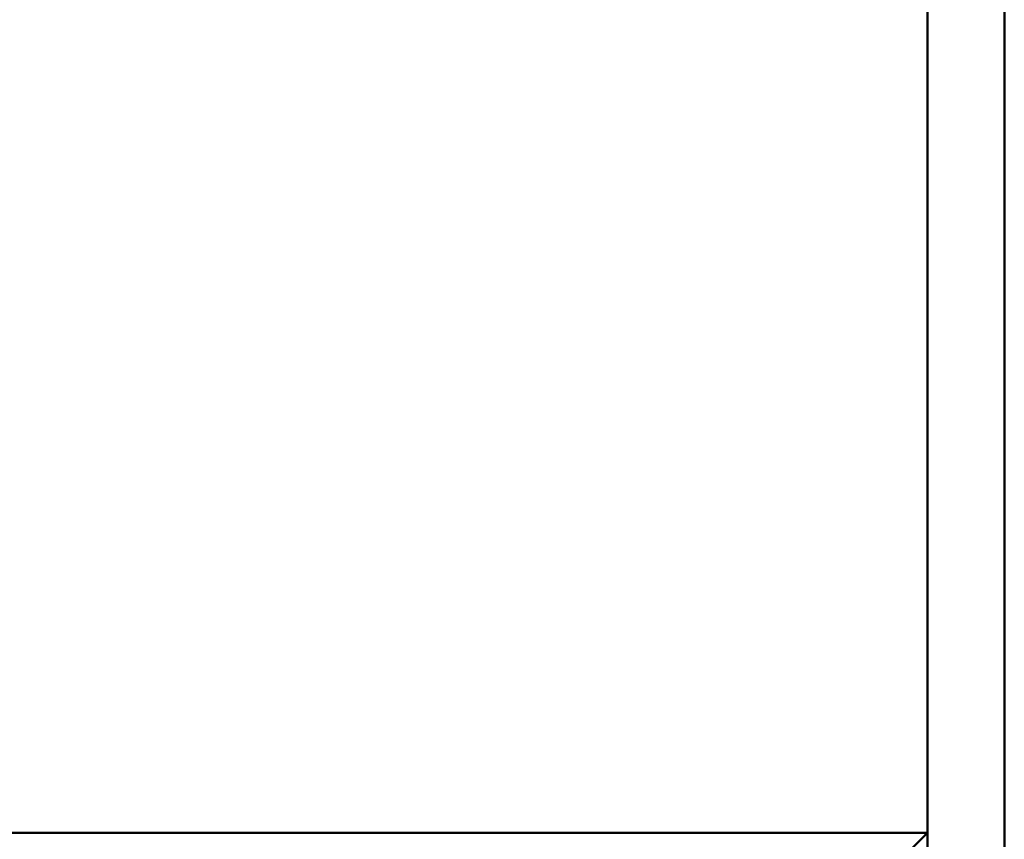
# Paper-space layout 'Лист1' of a CAD drawing. Units: millimetres. Extents: x -7366 to 6257, y -830 to 12285.
# Drawn here: x -3938 to -2913, y -19 to 834 of the extents above; entities that cross this region are included whole.
import ezdxf

# ---------------------------------------------------------------- set-up
doc = ezdxf.new("R2010")
doc.units = ezdxf.units.MM

psp = doc.layouts.new('Лист1')

# ---------------------------------------------------------------- linework, layer by layer
at = {"color": 7, "linetype": 'Continuous', "lineweight": 50}
for p, q in [((-2913.2, -209.1), (-2913.2, 2490.8)), ((-2993.2, -12.1), (-2993.2, 2440.8)), ((-2993.2, -12.1), (-2993.2, 2440.8)), ((-2993.2, -12.1), (-2993.2, 2440.8)), ((-2993.2, -12.1), (-2993.2, 2440.8)), ((-6913.2, -12.1), (-2993.2, -12.1)), ((-2995.7, -14.6), (-3010.7, -29.6)), ((-2993.2, -212.1), (-2993.2, -12.1))]:
    psp.add_line(p, q, dxfattribs=at)
at = {"color": 7, "linetype": 'Continuous', "lineweight": 50, "flags": 128}
for points in [[(-2993.2, -12.1), (-2993.3, -12.1), (-2993.4, -12.3), (-2993.7, -12.5), (-2994, -12.8), (-2994.3, -13.2), (-2994.8, -13.6), (-2995.2, -14.1), (-2995.7, -14.6)], [(-2995.7, -14.6), (-2995.3, -14.2), (-2994.9, -13.7), (-2994.5, -13.3), (-2994.1, -13), (-2993.8, -12.7), (-2993.6, -12.4), (-2993.4, -12.2), (-2993.3, -12.1), (-2993.2, -12.1)]]:
    psp.add_lwpolyline(points, dxfattribs=at)

doc.saveas('drawing.dxf')
